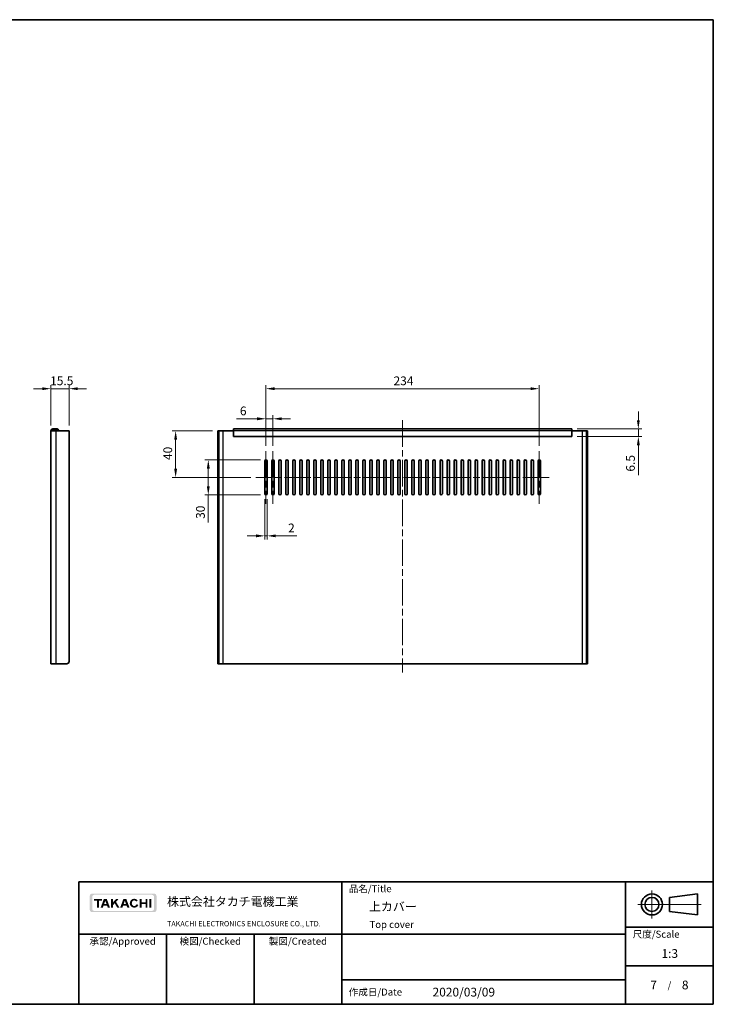
# Model space of a CAD drawing. Units: millimetres. Extents: x 0 to 9454, y 0 to 1124.
# Drawn here: x 7677 to 8271, y 0 to 843 of the extents above; entities that cross this region are included whole.
import ezdxf
from ezdxf.enums import TextEntityAlignment as Align

# ---------------------------------------------------------------- set-up
doc = ezdxf.new("R2010")
doc.units = ezdxf.units.MM
doc.header["$LTSCALE"] = 4
doc.linetypes.add('CHAIN', pattern=[0.35429999999999995, 0.2362, -0.0295, 0.0591, -0.0295])
doc.layers.get('Defpoints').update_dxf_attribs({"lineweight": 25})
for name, color, linetype, lineweight in [('Border (ISO)', 7, 'Continuous', 35), ('Centerline (ISO)', 131, 'Continuous', 18), ('Dimension (ISO)', 7, 'Continuous', 18), ('Hatch (ISO)', 1, 'Continuous', 18), ('Title (ISO)', 7, 'Continuous', 35), ('Visible (ISO)', 7, 'Continuous', 35), ('Visible Narrow (ISO)', 7, 'Continuous', 25)]:
    doc.layers.add(name, color=color, linetype=linetype, lineweight=lineweight)
doc.styles.add('Note Text (TK)', font='txt')
doc.styles.add('文字スタイル67', font='arial.ttf')
doc.dimstyles.new('Default - Method 1b (TK)', dxfattribs={"dimscale": 4, "dimtxt": 2.5, "dimasz": 2.5, "dimexe": 1, "dimexo": 1.499999999999999, "dimgap": 1, "dimtad": 1, "dimtoh": 1, "dimrnd": 1e-08, "dimdsep": 46, "dimtxsty": 'Note Text (TK)', "dimcen": 0.09, "dimdle": 5, "dimclrd": 100, "dimclre": 100, "dimclrt": 7, "dimadec": 1, "dimazin": 1, "dimtfac": 1, "dimtmove": 0, "dimatfit": 3, "dimfxl": 1, "dimtolj": 1, "dimlwd": -1, "dimlwe": -1, "dimarcsym": 0})

# ---------------------------------------------------------------- blocks, each defined once
blk = doc.blocks.new('図面枠 tk図枠')
at = {"layer": 'Border (ISO)'}
for p, q in [((14.49999999999999, 289), (405.4999999999999, 289)), ((405.4999999999999, 289), (405.4999999999999, 8.000000000000007)), ((14.50000000000001, 8.000000000000007), (405.4999999999999, 8.000000000000007))]:
    blk.add_line(p, q, dxfattribs=at)
blk = doc.blocks.new('表題欄 tk表題欄')
at = {"layer": 'Hatch (ISO)'}
h = blk.add_hatch(color=256, dxfattribs=at)
edge = h.paths.add_edge_path(flags=0)
edge.add_arc((95.57537688673352, 236.2990653650367), 0.5958259999999996, 269.9999999999897, 360)
edge.add_line((96.17120288673351, 236.2990653650368), (96.17120288673348, 239.7107813650365))
edge.add_arc((95.5753768867335, 239.7107813650366), 0.5958259999999996, 0, 90.0000000000068)
edge.add_line((95.57537688673342, 240.3066073650366), (79.13710888673356, 240.3066073650366))
edge.add_arc((79.13710888673353, 239.7107813650366), 0.5958259999999996, 89.99999999999744, 180)
edge.add_line((78.54128288673353, 239.7107813650365), (78.54128288673331, 236.2990653650368))
edge.add_arc((79.13710888673332, 236.2990653650365), 0.5958259999999996, 180, 270.0000000000231)
edge.add_line((79.13710888673356, 235.7032393650365), (95.57537688673342, 235.7032393650367))
edge = h.paths.add_edge_path()
edge.add_line((77.83935088673357, 239.9556413650366), (77.83935088673357, 236.0542053650368))
edge.add_arc((78.54128288673346, 236.0542053650367), 0.7019319999998935, 180, 270.0000000000087)
edge.add_line((78.54128288673357, 235.3522733650368), (96.17120288673352, 235.3522733650368))
edge.add_arc((96.17120288673351, 236.0542053650367), 0.7019319999998921, 270, 360)
edge.add_line((96.8731348867334, 236.0542053650368), (96.87313488673352, 239.9556413650366))
edge.add_arc((96.1712028867336, 239.9556413650367), 0.7019319999998921, 0, 90.00000000000873)
edge.add_line((96.17120288673348, 240.6575733650367), (78.54128288673357, 240.6575733650366))
edge.add_arc((78.54128288673357, 239.9556413650366), 0.7019319999999984, 90, 180)
for points in [[(79.07181288673355, 239.1476033650369), (79.07181288673355, 238.6578833650367), (79.92066088673353, 238.6578833650367), (79.92066088673353, 236.6581933650368), (80.50832488673353, 236.6581933650368), (80.50832488673353, 238.6578833650367), (81.35717288673355, 238.6578833650367), (81.35717288673355, 239.1476033650369)], [(85.68407849525303, 236.6581933650368), (84.9434673993943, 237.8918698287545), (84.41792288673358, 237.3246628822781), (84.41792288673358, 236.6581933650368), (83.89555488673355, 236.6581933650368), (83.89555488673355, 239.1476033650369), (84.41792288673358, 239.1476033650369), (84.41792288673358, 238.0993979968839), (85.38913556809511, 239.1476033650369), (86.10696490847272, 239.1476033650369), (85.31925422435492, 238.2974470774499), (86.30334488673353, 236.6581933650368)], [(92.09142939614459, 239.1476033650369), (92.09142939614459, 236.6581933650368), (92.60971639614465, 236.6581933650368), (92.60971639614465, 237.6580383650368), (93.76872039614462, 237.6580383650368), (93.76872039614462, 236.6581933650368), (94.28700739614459, 236.6581933650368), (94.28700739614459, 239.1476033650369), (93.76872039614462, 239.1476033650369), (93.76872039614462, 238.1477583650367), (92.60971639614465, 238.1477583650367), (92.60971639614465, 239.1476033650369)], [(94.84202339614467, 239.1476033650369), (94.84202339614467, 236.6581933650368), (95.36439139614473, 236.6581933650368), (95.36439139614473, 239.1476033650369)]]:
    blk.add_hatch(color=256, dxfattribs=at).paths.add_polyline_path(points)
h = blk.add_hatch(color=256, dxfattribs=at)
h.paths.add_polyline_path([(82.59020695886475, 237.7110913650368), (81.95242681460243, 237.7110913650368), (82.27131688673356, 238.5794973650367)], flags=0)
h.paths.add_polyline_path([(82.77903014574996, 237.1968853650368), (81.76360362771717, 237.1968853650368), (81.56578886050404, 236.6581933650368), (80.94907288673355, 236.6581933650368), (81.86321688673357, 239.1476033650369), (82.67941688673353, 239.1476033650369), (83.59356088673351, 236.6581933650368), (82.97684491296302, 236.6581933650368)])
h = blk.add_hatch(color=256, dxfattribs=at)
h.paths.add_polyline_path([(87.52707281460246, 237.7110913650368), (88.16485295886469, 237.7110913650368), (87.84596288673359, 238.5794973650367)], flags=0)
h.paths.add_polyline_path([(87.14043486050403, 236.6581933650368), (87.3382496277172, 237.1968853650368), (88.35367614574989, 237.1968853650368), (88.551490912963, 236.6581933650368), (89.16820688673343, 236.6581933650368), (88.25406288673352, 239.1476033650369), (87.43786288673356, 239.1476033650369), (86.52371888673358, 236.6581933650368)])
h = blk.add_hatch(color=256, dxfattribs=at)
edge = h.paths.add_edge_path()
edge.add_arc((90.52309888673334, 237.9028983650369), 1.273272000000011, 38.55054079078439, 336.5820184016556)
edge.add_line((91.69149139614446, 237.3968543650369), (91.17255542714857, 237.6216113977801))
edge.add_ellipse((90.52309888673352, 237.9028983650369), major_axis=(0, -0.7998759999999119), ratio=0.8673469387756529, start_angle=128.5505407907963, end_angle=426.582018401653, ccw=False)
edge.add_line((91.09381514418376, 238.3576891122095), (91.51887237036831, 238.6964075050431))
at = {"layer": 'Title (ISO)'}
for p, q in [((74.70882392282105, 244.052739026017), (255.7088239228211, 244.052739026017)), ((74.70882392282105, 209.052739026017), (74.70882392282105, 244.052739026017)), ((149.7088239228211, 244.052739026017), (149.7088239228211, 209.052739026017)), ((230.7088239228211, 244.052739026017), (230.7088239228211, 209.052739026017)), ((255.7088239228211, 244.052739026017), (255.7088239228211, 209.052739026017)), ((243.2088239228211, 239.552739026017), (251.2088239228211, 240.5527390260171)), ((243.2088239228211, 239.552739026017), (243.2088239228211, 235.552739026017)), ((251.2088239228211, 234.552739026017), (251.2088239228211, 240.5527390260171)), ((243.2088239228211, 235.552739026017), (251.2088239228211, 234.552739026017)), ((230.7088239228211, 231.052739026017), (255.7088239228211, 231.052739026017)), ((74.70882392282105, 229.052739026017), (230.7088239228211, 229.052739026017)), ((99.70882392282108, 229.052739026017), (99.70882392282108, 209.052739026017)), ((124.708823922821, 229.052739026017), (124.708823922821, 209.052739026017)), ((230.7088239228211, 220.052739026017), (255.7088239228211, 220.052739026017)), ((149.7088239228211, 216.052739026017), (230.7088239228211, 216.052739026017)), ((255.7088239228211, 209.052739026017), (74.70882392282105, 209.052739026017))]:
    blk.add_line(p, q, dxfattribs=at)
at = {"layer": 'Title (ISO)', "color": 4, "linetype": 'CHAIN', "lineweight": 18, "ltscale": 8.889559745788574}
blk.add_line((238.2088239228211, 241.552739026017), (238.2088239228211, 233.552739026017), dxfattribs=at)
at = {"layer": 'Title (ISO)', "color": 4, "linetype": 'CHAIN', "lineweight": 18, "ltscale": 20.00163269042969}
blk.add_line((252.2088239228211, 237.552739026017), (234.2088239228211, 237.552739026017), dxfattribs=at)
at = {"layer": 'Title (ISO)'}
for radius in [3, 2]:
    blk.add_circle((238.2088239228211, 237.552739026017), radius, dxfattribs=at)
at = {"layer": 'Title (ISO)', "color": 1, "char_height": 2.000000029802322, "line_spacing_factor": 1.5, "style": 'Note Text (TK)'}
for s, insert, attachment_point in [('\\fＭＳ Ｐゴシック|b0|i0;\\H2.0000;品名/Title', (151.708823922821, 242.052739026017), 4), ('\\fＭＳ Ｐゴシック|b0|i0;\\H2.0000;承認/Approved', (87.20882392282108, 227.052739026017), 5), ('\\fＭＳ Ｐゴシック|b0|i0;\\H2.0000;検図/Checked', (112.208823922821, 227.052739026017), 5), ('\\fＭＳ Ｐゴシック|b0|i0;\\H2.0000;製図/Created', (137.2088239228211, 227.052739026017), 5), ('\\fＭＳ Ｐゴシック|b0|i0;\\H2.0000;尺度/Scale', (232.7088239228211, 229.052739026017), 4), ('\\fＭＳ Ｐゴシック|b0|i0;\\H2.0000;作成日/Date', (151.708823922821, 212.552739026017), 4)]:
    blk.add_mtext(s, dxfattribs=dict(at, insert=insert, attachment_point=attachment_point))
at = {"layer": 'Title (ISO)', "color": 7, "line_spacing_factor": 1.5, "style": 'Note Text (TK)'}
for s, insert, char_height, attachment_point in [('株式会社タカチ電機工業', (99.87313488673345, 238.052739026017), 2.5, 4), ('\\fArial|b0|i0;\\H1.4986;TAKACHI ELECTRONICS ENCLOSURE CO., LTD.', (99.87313488673342, 232.052739026017), 1.49859994649887, 4), ('\\fＭＳ Ｐゴシック|b0|i0;\\H2.0000;/', (243.2088239228211, 214.552739026017), 2.000000029802322, 5)]:
    blk.add_mtext(s, dxfattribs=dict(at, insert=insert, char_height=char_height, attachment_point=attachment_point))
at = {"layer": 'Title (ISO)', "color": 7}
for tag, p, height, style in [('<品名>_001', (157.524164831912, 235.7033072078352), 2.5, 'Note Text (TK)'), ('<Title>_001', (157.4932713957346, 230.5520568828656), 2.000000029802322, '文字スタイル67'), ('作成日_001', (175.6250171046392, 211.2814322078352), 2.5, 'Note Text (TK)'), ('<ページ_No.>_001', (237.9488807410029, 213.302739026017), 2.5, 'Note Text (TK)'), ('<総ページ数>_001', (246.7997330137301, 213.302739026017), 2.5, 'Note Text (TK)')]:
    blk.add_attdef(tag, p, '', height=height, dxfattribs=dict(at, style=style))
at = {"layer": 'Title (ISO)', "color": 7, "style": 'Note Text (TK)'}
blk.add_attdef('<尺度>', text='', height=2.5, dxfattribs=at).set_placement((243.2088239228211, 223.5527390260171), align=Align.MIDDLE_CENTER)
blk = doc.blocks.new('*D162')
at = {"layer": 'Defpoints', "color": 0}
for p in [(7704.147687978305, 527.0717742343633), (7704.147687978305, 491.0717742343633), (7719.647687978306, 491.0717742343633)]:
    blk.add_point(p, dxfattribs=at)
at = {"layer": 'Dimension (ISO)', "color": 100}
for p, q in [((7696.647687978305, 527.0717742343633), (7689.147687978305, 527.0717742343633)), ((7704.147687978305, 495.5717742343633), (7704.147687978305, 530.0717742343634)), ((7719.647687978306, 527.0717742343633), (7704.147687978305, 527.0717742343633)), ((7719.647687978306, 495.5717742343633), (7719.647687978306, 530.0717742343634)), ((7727.147687978306, 527.0717742343633), (7734.647687978306, 527.0717742343633))]:
    blk.add_line(p, q, dxfattribs=at)
for points in [[(7696.647687978305, 528.3217742343634), (7696.647687978305, 525.8217742343633), (7704.147687978305, 527.0717742343633)], [(7727.147687978306, 528.3217742343634), (7727.147687978306, 525.8217742343633), (7719.647687978306, 527.0717742343633)]]:
    blk.add_solid(points, dxfattribs=at)
at = {"layer": 'Dimension (ISO)', "color": 7, "insert": (7703.460187978305, 533.8217742343633), "char_height": 7.5, "attachment_point": 4, "style": 'Note Text (TK)'}
blk.add_mtext('\\A1;15.5', dxfattribs=at)
blk = doc.blocks.new('*D163')
at = {"layer": 'Defpoints', "color": 0}
for p in [(7888.111155911651, 527.0717742343633), (7888.111155911651, 473.5717742377056), (8122.11115591165, 473.5717742377056)]:
    blk.add_point(p, dxfattribs=at)
at = {"layer": 'Dimension (ISO)', "color": 100}
for p, q in [((7888.111155911651, 478.0717742377055), (7888.111155911651, 530.0717742343634)), ((8114.611155911651, 527.0717742343633), (7895.611155911649, 527.0717742343633)), ((8122.11115591165, 478.0717742377055), (8122.11115591165, 530.0717742343634))]:
    blk.add_line(p, q, dxfattribs=at)
for points in [[(7895.611155911649, 528.3217742343634), (7895.611155911649, 525.8217742343633), (7888.111155911651, 527.0717742343633)], [(8114.611155911651, 528.3217742343634), (8114.611155911651, 525.8217742343633), (8122.11115591165, 527.0717742343633)]]:
    blk.add_solid(points, dxfattribs=at)
at = {"layer": 'Dimension (ISO)', "color": 7, "insert": (7997.37678091165, 533.8217742343633), "char_height": 7.5, "attachment_point": 4, "style": 'Note Text (TK)'}
blk.add_mtext('\\A1;234', dxfattribs=at)
blk = doc.blocks.new('*D164')
at = {"layer": 'Defpoints', "color": 0}
for p in [(7894.111155911649, 501.3070770168253), (7888.111155911651, 473.5717742377056), (7894.111155911649, 473.5717742377056)]:
    blk.add_point(p, dxfattribs=at)
at = {"layer": 'Dimension (ISO)', "color": 100}
for p, q in [((7880.61115591165, 501.3070770168253), (7862.849792211787, 501.3070770168253)), ((7888.111155911651, 478.0717742377055), (7888.111155911651, 504.3070770168253)), ((7894.111155911649, 501.3070770168253), (7888.111155911651, 501.3070770168253)), ((7894.111155911649, 478.0717742377055), (7894.111155911649, 504.3070770168253)), ((7901.611155911649, 501.3070770168253), (7909.11115591165, 501.3070770168253))]:
    blk.add_line(p, q, dxfattribs=at)
for points in [[(7880.61115591165, 502.5570770168253), (7880.61115591165, 500.0570770168253), (7888.111155911651, 501.3070770168253)], [(7901.611155911649, 502.5570770168253), (7901.611155911649, 500.0570770168253), (7894.111155911649, 501.3070770168253)]]:
    blk.add_solid(points, dxfattribs=at)
at = {"layer": 'Dimension (ISO)', "color": 7, "insert": (7865.849792211787, 508.0570770168253), "char_height": 7.5, "attachment_point": 4, "style": 'Note Text (TK)'}
blk.add_mtext('\\A1;6', dxfattribs=at)
blk = doc.blocks.new('*D165')
at = {"layer": 'Defpoints', "color": 0}
for p in [(7846.861155911662, 491.0717742343636), (7810.861155911661, 451.0717742343635), (7879.611155911653, 451.0717742343635)]:
    blk.add_point(p, dxfattribs=at)
at = {"layer": 'Dimension (ISO)', "color": 100}
for p, q in [((7842.361155911662, 491.0717742343636), (7807.861155911661, 491.0717742343635)), ((7810.861155911661, 483.5717742343636), (7810.861155911661, 458.5717742343635)), ((7875.111155911653, 451.0717742343635), (7807.861155911661, 451.0717742343635))]:
    blk.add_line(p, q, dxfattribs=at)
for points in [[(7809.61115591166, 483.5717742343636), (7812.111155911662, 483.5717742343636), (7810.861155911661, 491.0717742343636)], [(7809.61115591166, 458.5717742343635), (7812.111155911662, 458.5717742343635), (7810.861155911661, 451.0717742343635)]]:
    blk.add_solid(points, dxfattribs=at)
at = {"layer": 'Dimension (ISO)', "color": 7, "insert": (7804.111155911659, 466.0007515070906), "char_height": 7.5, "attachment_point": 4, "rotation": 90, "style": 'Note Text (TK)'}
blk.add_mtext('\\A1;40', dxfattribs=at)
blk = doc.blocks.new('*D166')
at = {"layer": 'Defpoints', "color": 0}
for p in [(7888.111155921094, 466.0717742377058), (7838.81878218396, 436.0717742377057), (7888.111155912189, 436.0717742377057)]:
    blk.add_point(p, dxfattribs=at)
at = {"layer": 'Dimension (ISO)', "color": 100}
for p, q in [((7883.611155921093, 466.0717742377058), (7835.818782183959, 466.0717742377058)), ((7838.81878218396, 458.5717742377058), (7838.81878218396, 443.5717742377057)), ((7883.611155912189, 436.0717742377057), (7835.818782183959, 436.0717742377057)), ((7838.81878218396, 436.0717742377057), (7838.81878218396, 412.6001831800285))]:
    blk.add_line(p, q, dxfattribs=at)
for points in [[(7837.568782183959, 458.5717742377058), (7840.068782183959, 458.5717742377058), (7838.81878218396, 466.0717742377058)], [(7837.568782183959, 443.5717742377057), (7840.068782183959, 443.5717742377057), (7838.81878218396, 436.0717742377057)]]:
    blk.add_solid(points, dxfattribs=at)
at = {"layer": 'Dimension (ISO)', "color": 7, "insert": (7832.068782183957, 415.6001831800262), "char_height": 7.5, "attachment_point": 4, "rotation": 90, "style": 'Note Text (TK)'}
blk.add_mtext('\\A1;30', dxfattribs=at)
blk = doc.blocks.new('*D167')
at = {"layer": 'Defpoints', "color": 0}
for p in [(7887.11115591165, 437.0717742215814), (7889.111155911649, 437.0717742215814), (7889.111155911649, 401.0717742215814)]:
    blk.add_point(p, dxfattribs=at)
at = {"layer": 'Dimension (ISO)', "color": 100}
for p, q in [((7887.11115591165, 432.5717742215814), (7887.11115591165, 398.0717742215814)), ((7889.111155911649, 432.5717742215814), (7889.111155911649, 398.0717742215814)), ((7879.61115591165, 401.0717742215814), (7872.11115591165, 401.0717742215814)), ((7887.11115591165, 401.0717742215814), (7889.111155911649, 401.0717742215814)), ((7896.611155911649, 401.0717742215814), (7914.45774688551, 401.0717742215814))]:
    blk.add_line(p, q, dxfattribs=at)
for points in [[(7879.61115591165, 402.3217742215814), (7879.61115591165, 399.8217742215814), (7887.11115591165, 401.0717742215814)], [(7896.611155911649, 402.3217742215814), (7896.611155911649, 399.8217742215814), (7889.111155911649, 401.0717742215814)]]:
    blk.add_solid(points, dxfattribs=at)
at = {"layer": 'Dimension (ISO)', "color": 7, "insert": (7907.111155976419, 407.8217742215814), "char_height": 7.5, "attachment_point": 4, "style": 'Note Text (TK)'}
blk.add_mtext('\\A1;2', dxfattribs=at)
blk = doc.blocks.new('*D168')
at = {"layer": 'Defpoints', "color": 0}
for p in [(8149.861155911656, 492.5717742343636), (8149.861155911656, 486.0717742343637), (8206.861155911656, 486.0717742343637)]:
    blk.add_point(p, dxfattribs=at)
at = {"layer": 'Dimension (ISO)', "color": 100}
for p, q in [((8206.861155911656, 500.0717742343637), (8206.861155911656, 507.5717742343637)), ((8154.361155911656, 492.5717742343636), (8209.861155911656, 492.5717742343636)), ((8206.861155911656, 492.5717742343636), (8206.861155911656, 486.0717742343637)), ((8154.361155911656, 486.0717742343637), (8209.861155911656, 486.0717742343637)), ((8206.861155911656, 478.5717742343637), (8206.861155911656, 453.097342237751))]:
    blk.add_line(p, q, dxfattribs=at)
for points in [[(8205.611155911656, 500.0717742343637), (8208.111155911656, 500.0717742343637), (8206.861155911656, 492.5717742343636)], [(8205.611155911656, 478.5717742343637), (8208.111155911656, 478.5717742343637), (8206.861155911656, 486.0717742343637)]]:
    blk.add_solid(points, dxfattribs=at)
at = {"layer": 'Dimension (ISO)', "color": 7, "insert": (8200.111155911654, 456.0973422377485), "char_height": 7.5, "attachment_point": 4, "rotation": 90, "style": 'Note Text (TK)'}
blk.add_mtext('\\A1;6.5', dxfattribs=at)

msp = doc.modelspace()

# ---------------------------------------------------------------- linework, layer by layer
at = {"layer": 'Centerline (ISO)', "linetype": 'CHAIN', "ltscale": 23.99096870422363}
for p, q in [((8005.111155911652, 500.0717742343635), (8005.111155911651, 284.0717742343633)), ((7888.111155911651, 473.5717742377056), (7888.111155911651, 428.5717742377055)), ((7894.111155911649, 473.5717742377056), (7894.111155911649, 428.5717742377055)), ((8122.11115591165, 473.5717742377056), (8122.11115591165, 428.5717742377055)), ((8130.611155911649, 451.0717742343633), (7879.61115591165, 451.0717742343633))]:
    msp.add_line(p, q, dxfattribs=at)
at = {"layer": 'Visible (ISO)'}
for p, q in [((7704.147687978305, 291.5717742343633), (7704.147687978305, 491.0717742343633)), ((7708.647687978306, 491.0717742343633), (7704.147687978305, 491.0717742343633)), ((7705.647687978302, 492.5717742343635), (7709.397687978302, 492.5717742343635)), ((7709.397687978302, 491.5717742343635), (7705.647687978302, 491.5717742343635)), ((7708.647687978306, 491.0717742343633), (7719.647687978306, 491.0717742343633)), ((7719.647687978306, 491.0717742343633), (7719.647687978306, 293.5717742343633)), ((7846.86115591166, 491.0717742343633), (7846.86115591166, 293.5717742343633)), ((7847.861155911658, 491.0717742343633), (7846.86115591166, 491.0717742343633)), ((7847.861155911653, 491.0717742343633), (7851.36115591165, 491.0717742343633)), ((7847.861155911658, 293.5717742343633), (7847.861155911658, 491.0717742343633)), ((7851.36115591165, 491.0717742343633), (7860.36115591165, 491.0717742343633)), ((7860.361155911653, 492.5717742343635), (8149.861155911652, 492.5717742343634)), ((7860.361155911653, 491.0717742343632), (7860.361155911653, 492.5717742343635)), ((7860.361155911653, 491.0717742343633), (7860.361155911653, 486.0717742343634)), ((8149.861155911652, 492.5717742343635), (8149.861155911654, 491.0717742343633)), ((8149.861155911654, 486.0717742343634), (8149.861155911654, 491.0717742343633)), ((8149.861155911649, 491.0717742343633), (8158.861155911649, 491.0717742343633)), ((8158.861155911649, 491.0717742343633), (8162.361155911652, 491.0717742343633)), ((8162.361155911659, 491.0717742343633), (8163.361155911658, 491.0717742343633)), ((8162.361155911659, 293.5717742343633), (8162.361155911659, 491.0717742343633)), ((8163.361155911658, 293.5717742343633), (8163.361155911658, 491.0717742343633)), ((8149.861155911654, 486.0717742343634), (7860.361155911653, 486.0717742343634)), ((7887.11115591165, 437.0717742215814), (7887.11115591165, 465.0717742471452)), ((7889.111155911649, 465.0717742471452), (7889.111155911649, 437.0717742215814)), ((7893.11115591165, 437.0717742215814), (7893.11115591165, 465.0717742471452)), ((7895.111155911649, 465.0717742471452), (7895.111155911649, 437.0717742215814)), ((7899.111155911651, 437.0717742215814), (7899.111155911651, 465.0717742471452)), ((7901.11115591165, 465.0717742471452), (7901.11115591165, 437.0717742215814)), ((7905.111155911651, 437.0717742215814), (7905.111155911651, 465.0717742471452)), ((7907.11115591165, 465.0717742471452), (7907.11115591165, 437.0717742215814)), ((7911.111155911649, 437.0717742215814), (7911.111155911649, 465.0717742471452)), ((7913.11115591165, 465.0717742471452), (7913.11115591165, 437.0717742215814)), ((7917.11115591165, 437.0717742215814), (7917.11115591165, 465.0717742471452)), ((7919.111155911649, 465.0717742471452), (7919.111155911649, 437.0717742215814)), ((7923.11115591165, 437.0717742215814), (7923.11115591165, 465.0717742471452)), ((7925.11115591165, 465.0717742471452), (7925.11115591165, 437.0717742215814)), ((7929.11115591165, 437.0717742215814), (7929.11115591165, 465.0717742471452)), ((7931.11115591165, 465.0717742471452), (7931.11115591165, 437.0717742215814)), ((7935.11115591165, 437.0717742215814), (7935.11115591165, 465.0717742471452)), ((7937.11115591165, 465.0717742471452), (7937.11115591165, 437.0717742215814)), ((7941.11115591165, 437.0717742215814), (7941.11115591165, 465.0717742471452)), ((7943.11115591165, 465.0717742471452), (7943.11115591165, 437.0717742215814)), ((7947.111155911649, 437.0717742215814), (7947.111155911649, 465.0717742471452)), ((7949.11115591165, 465.0717742471452), (7949.11115591165, 437.0717742215814)), ((7953.111155911649, 437.0717742215814), (7953.111155911649, 465.0717742471452)), ((7955.111155911651, 465.0717742471452), (7955.111155911651, 437.0717742215814)), ((7959.111155911649, 437.0717742215814), (7959.111155911649, 465.0717742471452)), ((7961.111155911649, 465.0717742471452), (7961.111155911649, 437.0717742215814)), ((7965.11115591165, 437.0717742215814), (7965.11115591165, 465.0717742471452)), ((7967.111155911649, 465.0717742471452), (7967.111155911649, 437.0717742215814)), ((7971.11115591165, 437.0717742215814), (7971.11115591165, 465.0717742471452)), ((7973.11115591165, 465.0717742471452), (7973.11115591165, 437.0717742215814)), ((7977.11115591165, 437.0717742215814), (7977.11115591165, 465.0717742471452)), ((7979.11115591165, 465.0717742471452), (7979.11115591165, 437.0717742215814)), ((7983.111155911649, 437.0717742215814), (7983.111155911649, 465.0717742471452)), ((7985.11115591165, 465.0717742471452), (7985.11115591165, 437.0717742215814)), ((7989.11115591165, 437.0717742215814), (7989.11115591165, 465.0717742471452)), ((7991.11115591165, 465.0717742471452), (7991.11115591165, 437.0717742215814)), ((7995.11115591165, 437.0717742215814), (7995.11115591165, 465.0717742471452)), ((7997.11115591165, 465.0717742471452), (7997.11115591165, 437.0717742215814)), ((8001.111155911649, 437.0717742215814), (8001.111155911649, 465.0717742471452)), ((8003.11115591165, 465.0717742471452), (8003.11115591165, 437.0717742215814)), ((8007.111155911649, 437.0717742215814), (8007.111155911649, 465.0717742471452)), ((8009.11115591165, 465.0717742471452), (8009.11115591165, 437.0717742215814)), ((8013.11115591165, 437.0717742215814), (8013.11115591165, 465.0717742471452)), ((8015.11115591165, 465.0717742471452), (8015.11115591165, 437.0717742215814)), ((8019.11115591165, 437.0717742215814), (8019.11115591165, 465.0717742471452)), ((8021.111155911651, 465.0717742471452), (8021.111155911651, 437.0717742215814)), ((8025.11115591165, 437.0717742215814), (8025.11115591165, 465.0717742471452)), ((8027.111155911651, 465.0717742471452), (8027.111155911651, 437.0717742215814)), ((8031.11115591165, 437.0717742215814), (8031.11115591165, 465.0717742471452)), ((8033.111155911649, 465.0717742471452), (8033.111155911649, 437.0717742215814)), ((8037.111155911651, 437.0717742215814), (8037.111155911651, 465.0717742471452)), ((8039.111155911649, 465.0717742471452), (8039.111155911649, 437.0717742215814)), ((8043.111155911651, 437.0717742215814), (8043.111155911651, 465.0717742471452)), ((8045.11115591165, 465.0717742471452), (8045.11115591165, 437.0717742215814)), ((8049.111155911651, 437.0717742215814), (8049.111155911651, 465.0717742471452)), ((8051.11115591165, 465.0717742471452), (8051.11115591165, 437.0717742215814)), ((8055.111155911651, 437.0717742215814), (8055.111155911651, 465.0717742471452)), ((8057.11115591165, 465.0717742471452), (8057.11115591165, 437.0717742215814)), ((8061.11115591165, 437.0717742215814), (8061.11115591165, 465.0717742471452)), ((8063.11115591165, 465.0717742471452), (8063.11115591165, 437.0717742215814)), ((8067.11115591165, 437.0717742215814), (8067.11115591165, 465.0717742471452)), ((8069.111155911649, 465.0717742471452), (8069.111155911649, 437.0717742215814)), ((8073.11115591165, 437.0717742215814), (8073.11115591165, 465.0717742471452)), ((8075.111155911649, 465.0717742471452), (8075.111155911649, 437.0717742215814)), ((8079.11115591165, 437.0717742215814), (8079.11115591165, 465.0717742471452)), ((8081.111155911649, 465.0717742471452), (8081.111155911649, 437.0717742215814)), ((8085.111155911651, 437.0717742215814), (8085.111155911651, 465.0717742471452)), ((8087.111155911649, 465.0717742471452), (8087.111155911649, 437.0717742215814)), ((8091.111155911651, 437.0717742215814), (8091.111155911651, 465.0717742471452)), ((8093.11115591165, 465.0717742471452), (8093.11115591165, 437.0717742215814)), ((8097.111155911649, 437.0717742215814), (8097.111155911651, 465.0717742471452)), ((8099.11115591165, 465.0717742471452), (8099.11115591165, 437.0717742215814)), ((8103.111155911649, 437.0717742215814), (8103.111155911649, 465.0717742471452)), ((8105.11115591165, 465.0717742471452), (8105.11115591165, 437.0717742215814)), ((8109.11115591165, 437.0717742215814), (8109.11115591165, 465.0717742471452)), ((8111.111155911649, 465.0717742471452), (8111.111155911649, 437.0717742215814)), ((8115.11115591165, 437.0717742215814), (8115.11115591165, 465.0717742471452)), ((8117.111155911649, 465.0717742471452), (8117.111155911649, 437.0717742215814)), ((8121.11115591165, 437.0717742215814), (8121.11115591165, 465.0717742471452)), ((8123.111155911649, 465.0717742471452), (8123.111155911649, 437.0717742215814)), ((7704.147687978305, 291.5717742343633), (7708.647687978306, 291.5717742343633)), ((7717.647687978306, 291.5717742343633), (7708.647687978306, 291.5717742343633)), ((7846.861155911657, 291.5717742343633), (7846.86115591166, 293.5717742343633)), ((7846.861155911657, 291.5717742343633), (7847.861155911657, 291.5717742343633)), ((7847.861155911658, 293.5717742343633), (7847.861155911658, 291.5717742343633)), ((7847.861155911653, 291.5717742343633), (7851.36115591165, 291.5717742343633)), ((7851.36115591165, 291.5717742343633), (8158.861155911649, 291.5717742343633)), ((8158.861155911649, 291.5717742343633), (8162.361155911652, 291.5717742343633)), ((8162.361155911659, 291.5717742343633), (8162.361155911659, 293.5717742343633)), ((8162.361155911659, 291.5717742343633), (8163.361155911658, 291.5717742343633)), ((8163.361155911658, 293.5717742343633), (8163.361155911658, 291.5717742343633))]:
    msp.add_line(p, q, dxfattribs=at)
for centre, radius, start, end in [((7705.647687978302, 491.0717742343632), 1.500000000000116, 90, 180), ((7705.647687978302, 491.0717742343633), 0.5000000000000426, 90, 180), ((7709.397687978302, 491.0717742343634), 1.499999999999985, 0, 90), ((7709.397687978302, 491.0717742343633), 0.5000000000000392, 0, 90), ((7888.111155911651, 465.0717742377055), 0.9999999999999964, 0, 180), ((7894.111155911649, 465.0717742377055), 0.9999999999999964, 0, 180), ((7900.111155911649, 465.0717742377055), 0.9999999999999964, 0, 180), ((7906.111155911649, 465.0717742377055), 0.9999999999999964, 0, 180), ((7912.11115591165, 465.0717742377055), 0.9999999999999964, 0, 180), ((7918.11115591165, 465.0717742377055), 0.9999999999999964, 0, 180), ((7924.11115591165, 465.0717742377055), 0.9999999999999964, 0, 180), ((7930.11115591165, 465.0717742377055), 0.9999999999999964, 0, 180), ((7936.11115591165, 465.0717742377055), 0.9999999999999964, 0, 180), ((7942.11115591165, 465.0717742377055), 0.9999999999999964, 0, 180), ((7948.11115591165, 465.0717742377055), 0.9999999999999964, 0, 180), ((7954.11115591165, 465.0717742377055), 0.9999999999999964, 0, 180), ((7960.111155911651, 465.0717742377055), 0.9999999999999964, 0, 180), ((7966.111155911651, 465.0717742377055), 1.000000000000001, 0, 180), ((7972.111155911649, 465.0717742377055), 1.000000000000001, 0, 180), ((7978.111155911649, 465.0717742377055), 1.000000000000001, 0, 180), ((7984.11115591165, 465.0717742377055), 1.000000000000001, 0, 180), ((7990.11115591165, 465.0717742377055), 1.000000000000001, 0, 180), ((7996.11115591165, 465.0717742377055), 0.9999999999999998, 0, 180), ((8002.11115591165, 465.0717742377055), 1.000000000000001, 8.537736463e-07, 180), ((8008.111155911649, 465.0717742377055), 1, 0, 180), ((8014.111155911649, 465.0717742377055), 0.9999999999999998, 0, 180), ((8020.111155911649, 465.0717742377055), 1.000000000000001, 0, 180), ((8026.11115591165, 465.0717742377055), 1.000000000000001, 0, 180), ((8032.11115591165, 465.0717742377055), 1.000000000000001, 0, 180), ((8038.11115591165, 465.0717742377055), 1.000000000000001, 0, 180), ((8044.111155911648, 465.0717742377055), 1.000000000000001, 0, 180), ((8050.111155911649, 465.0717742377055), 0.9999999999999964, 0, 180), ((8056.111155911649, 465.0717742377055), 0.9999999999999964, 0, 180), ((8062.111155911649, 465.0717742377055), 0.9999999999999964, 0, 180), ((8068.111155911649, 465.0717742377055), 0.9999999999999964, 0, 180), ((8074.11115591165, 465.0717742377055), 0.9999999999999964, 0, 180), ((8080.11115591165, 465.0717742377055), 0.9999999999999964, 0, 180), ((8086.11115591165, 465.0717742377055), 0.9999999999999964, 0, 180), ((8092.11115591165, 465.0717742377055), 0.9999999999999964, 0, 180), ((8098.11115591165, 465.0717742377055), 0.9999999999999964, 0, 180), ((8104.111155911651, 465.0717742377055), 0.9999999999999964, 0, 180), ((8110.111155911651, 465.0717742377055), 0.9999999999999964, 0, 180), ((8116.111155911651, 465.0717742377055), 0.9999999999999964, 0, 180), ((8122.11115591165, 465.0717742377055), 0.9999999999999964, 0, 180), ((7888.111155911651, 437.0717742377055), 0.9999999999999966, 180.0000008537735, 359.9999991462263), ((7894.111155911649, 437.0717742377055), 0.9999999999999966, 180.0000008537735, 0), ((7900.111155911649, 437.0717742377055), 0.9999999999999966, 180.0000008537735, 0), ((7906.111155911649, 437.0717742377055), 0.9999999999999966, 180.0000008537735, 359.9999991462263), ((7912.11115591165, 437.0717742377055), 0.9999999999999966, 180.0000008537735, 0), ((7918.11115591165, 437.0717742377055), 0.9999999999999966, 180.0000008537735, 359.9999991462263), ((7924.11115591165, 437.0717742377055), 0.9999999999999966, 180.0000008537735, 359.9999991462263), ((7930.11115591165, 437.0717742377055), 0.9999999999999966, 180.0000008537735, 0), ((7936.11115591165, 437.0717742377055), 0.9999999999999966, 180.0000008537735, 359.9999991462263), ((7942.11115591165, 437.0717742377055), 0.9999999999999966, 180.0000008537735, 0), ((7948.11115591165, 437.0717742377055), 0.9999999999999966, 180.0000008537735, 359.9999991462263), ((7954.11115591165, 437.0717742377055), 0.9999999999999966, 180.0000008537735, 359.9999991462263), ((7960.111155911651, 437.0717742377055), 0.9999999999999966, 180.0000008537735, 0), ((7966.111155911651, 437.0717742377055), 1.000000000000001, 180.0000008537735, 359.9999991462263), ((7972.111155911649, 437.0717742377055), 1.000000000000001, 180.0000008537735, 359.9999991462263), ((7978.111155911649, 437.0717742377055), 1.000000000000001, 180.0000008537735, 359.9999991462263), ((7984.11115591165, 437.0717742377055), 1.000000000000001, 180.0000008537735, 359.9999991462263), ((7990.11115591165, 437.0717742377055), 1.000000000000001, 180.0000008537735, 359.9999991462263), ((7996.11115591165, 437.0717742377055), 1, 180.0000008537735, 359.9999991462263), ((8002.11115591165, 437.0717742377055), 1, 180.0000008537735, 359.9999991462263), ((8008.111155911649, 437.0717742377055), 1.000000000000001, 180.0000008537735, 359.9999991462263), ((8014.111155911649, 437.0717742377055), 1, 180, 359.9999991462263), ((8020.111155911649, 437.0717742377055), 1.000000000000001, 180.0000008537735, 0), ((8026.11115591165, 437.0717742377055), 1.000000000000001, 180.0000008537735, 0), ((8032.11115591165, 437.0717742377055), 1.000000000000001, 180.0000008537735, 0), ((8038.11115591165, 437.0717742377055), 1.000000000000001, 180.0000008537735, 0), ((8044.111155911648, 437.0717742377055), 0.9999999999999966, 180.0000008537735, 0), ((8050.111155911649, 437.0717742377055), 0.9999999999999966, 180.0000008537735, 0), ((8056.111155911649, 437.0717742377055), 0.9999999999999966, 180.0000008537735, 0), ((8062.111155911649, 437.0717742377055), 0.9999999999999966, 180.0000008537735, 0), ((8068.111155911649, 437.0717742377055), 0.9999999999999966, 180.0000008537735, 0), ((8074.11115591165, 437.0717742377055), 0.9999999999999966, 180.0000008537735, 0), ((8080.11115591165, 437.0717742377055), 0.9999999999999966, 180.0000008537735, 0), ((8086.11115591165, 437.0717742377055), 0.9999999999999966, 180.0000008537735, 0), ((8092.11115591165, 437.0717742377055), 0.9999999999999966, 180.0000008537735, 0), ((8098.11115591165, 437.0717742377055), 0.9999999999999966, 180.0000008537735, 0), ((8104.111155911651, 437.0717742377055), 0.9999999999999966, 180.0000008537735, 0), ((8110.111155911651, 437.0717742377055), 0.9999999999999966, 180.0000008537735, 0), ((8116.111155911651, 437.0717742377055), 0.9999999999999966, 180.0000008537735, 0), ((8122.11115591165, 437.0717742377055), 0.9999999999999966, 180.0000008537735, 0), ((7717.647687978306, 293.5717742343633), 2.000000000000006, 270, 0)]:
    msp.add_arc(centre, radius, start, end, dxfattribs=at)
at = {"layer": 'Visible Narrow (ISO)'}
for p, q in [((7708.647687978306, 291.5717742343633), (7708.647687978306, 491.0717742343633)), ((7851.36115591165, 491.0717742343633), (7851.36115591165, 291.5717742343633)), ((8149.861155911654, 491.0717742343633), (7860.361155911653, 491.0717742343633)), ((8158.861155911649, 491.0717742343633), (8158.861155911649, 291.5717742343633)), ((7847.861155911658, 293.5717742343633), (7846.86115591166, 293.5717742343633)), ((8163.361155911658, 293.5717742343633), (8162.361155911659, 293.5717742343633))]:
    msp.add_line(p, q, dxfattribs=at)

# ---------------------------------------------------------------- block references
at = {"xscale": 3, "yscale": 3, "zscale": 3}
msp.add_blockref('図面枠 tk図枠', (7054.5, -24.00000000000002), dxfattribs=at)
ref = msp.add_blockref('表題欄 tk表題欄', (7503.873528231537, -627.158217078051), dxfattribs=dict(xscale=3, yscale=3, zscale=3))
ref.add_attrib('<品名>_001', '上カバー', (7976.275568181818, 79.90909090909093), dxfattribs={"layer": 'Title (ISO)', "color": 7, "height": 7.5, "style": 'Note Text (TK)'})
ref.add_attrib('<尺度>_001', '1:3', (8226.639204545454, 39.75000000000009), dxfattribs={"layer": 'Title (ISO)', "color": 7, "height": 7.5, "style": 'Note Text (TK)'})
ref.add_attrib('作成日_001', '2020/03/09', (8030.748579545456, 6.686079545454588), dxfattribs={"layer": 'Title (ISO)', "color": 7, "height": 7.5, "style": 'Note Text (TK)'})
ref.add_attrib('<Title>_001', 'Top cover', (7976.803547063922, 65.33287854888063), dxfattribs={"layer": 'Title (ISO)', "color": 7, "height": 6.000000089406967, "style": '文字スタイル67'})
ref.add_attrib('<ページ_No.>_001', '7', (8217.054921012652, 12.75000000000002), dxfattribs={"layer": 'Title (ISO)', "color": 7, "height": 7.5, "style": 'Note Text (TK)'})
ref.add_attrib('<総ページ数>_001', '8', (8244.104365620735, 12.7986016371078), dxfattribs={"layer": 'Title (ISO)', "color": 7, "height": 7.5, "style": 'Note Text (TK)'})

# ---------------------------------------------------------------- dimensions: what is measured, and where the dimension line sits
at = {"layer": 'Dimension (ISO)', "color": 100}
for base, p1, p2, angle, override, picture, middle in [((7704.147687978305, 527.0717742343633), (7719.647687978306, 491.0717742343633), (7704.147687978305, 491.0717742343633), 180, {"dimscale": 0, "dimtxt": 7.5, "dimasz": 7.5, "dimexe": 3, "dimexo": 4.499999999999999, "dimgap": 3, "dimtoh": 0, "dimdec": 2, "dimcen": 0.27, "dimtol": 0, "dimlim": 0, "dimtp": 0, "dimtm": 0, "dimtdec": 2, "dimtofl": 1, "dimatfit": 1}, '*D162', (7711.897687978306, 527.0717742343633)), ((7888.111155911651, 527.0717742343633), (8122.11115591165, 473.5717742377056), (7888.111155911651, 473.5717742377056), 180, {"dimscale": 0, "dimtxt": 7.5, "dimasz": 7.5, "dimexe": 3, "dimexo": 4.499999999999999, "dimgap": 3, "dimtoh": 0, "dimdec": 2, "dimcen": 0.27, "dimtol": 0, "dimlim": 0, "dimtp": 0, "dimtm": 0, "dimtdec": 2, "dimtofl": 0, "dimatfit": 1}, '*D163', (8005.111155911651, 527.0717742343633)), ((7894.111155911649, 501.3070770168253), (7888.111155911651, 473.5717742377056), (7894.111155911649, 473.5717742377056), 180, {"dimscale": 0, "dimtxt": 7.5, "dimasz": 7.5, "dimexe": 3, "dimexo": 4.499999999999999, "dimgap": 3, "dimtoh": 0, "dimdec": 2, "dimcen": 0.27, "dimtol": 0, "dimlim": 0, "dimtp": 0, "dimtm": 0, "dimtdec": 2, "dimtofl": 1, "dimatfit": 1}, '*D164', (7867.980474029969, 501.3070770168253)), ((8206.861155911656, 486.0717742343637), (8149.861155911652, 492.5717742343635), (8149.861155911654, 486.0717742343634), 270, {"dimscale": 0, "dimtxt": 7.5, "dimasz": 7.5, "dimexe": 3, "dimexo": 4.499999999999999, "dimgap": 3, "dimtoh": 0, "dimdec": 2, "dimcen": 0.27, "dimtol": 0, "dimlim": 0, "dimtp": 0, "dimtm": 0, "dimtdec": 2, "dimtofl": 1, "dimatfit": 1}, '*D168', (8206.861155911654, 462.0845581468394)), ((7810.861155911661, 451.0717742343635), (7846.86115591166, 491.0717742343633), (7879.61115591165, 451.0717742343633), 90, {"dimscale": 0, "dimtxt": 7.5, "dimasz": 7.5, "dimexe": 3, "dimexo": 4.499999999999999, "dimgap": 3, "dimtoh": 0, "dimdec": 2, "dimcen": 0.27, "dimtol": 0, "dimlim": 0, "dimtp": 0, "dimtm": 0, "dimtdec": 2, "dimtofl": 0, "dimatfit": 1}, '*D165', (7810.861155911659, 471.0717742343633)), ((7838.81878218396, 436.0717742377057), (7888.111155921089, 466.0717742377055), (7888.111155912186, 436.0717742377055), 90, {"dimscale": 0, "dimtxt": 7.5, "dimasz": 7.5, "dimexe": 3, "dimexo": 4.499999999999999, "dimgap": 3, "dimtoh": 0, "dimdec": 2, "dimcen": 0.27, "dimtol": 0, "dimlim": 0, "dimtp": 0, "dimtm": 0, "dimtdec": 2, "dimtofl": 0, "dimatfit": 2}, '*D166', (7838.818782183958, 420.5859786345716))]:
    dim = msp.add_linear_dim(base=base, p1=p1, p2=p2, angle=angle, dimstyle='Default - Method 1b (TK)', override=override, dxfattribs=at)
    dim.commit()
    dim.dimension.update_dxf_attribs({"geometry": picture, "text_midpoint": middle, "dimtype": 160})
dim = msp.add_linear_dim(base=(7889.111155911649, 401.0717742215814), p1=(7887.11115591165, 437.0717742215814), p2=(7889.111155911649, 437.0717742215814), dimstyle='Default - Method 1b (TK)', override={"dimscale": 0, "dimtxt": 7.5, "dimasz": 7.5, "dimexe": 3, "dimexo": 4.499999999999999, "dimgap": 3, "dimtoh": 0, "dimdec": 2, "dimcen": 0.27, "dimtol": 0, "dimlim": 0, "dimtp": 0, "dimtm": 0, "dimtdec": 2, "dimtofl": 1, "dimatfit": 1}, dxfattribs=at)
dim.commit()
dim.dimension.update_dxf_attribs({"geometry": '*D167', "text_midpoint": (7909.284451430965, 401.0717742215814), "dimtype": 160})

doc.saveas('drawing.dxf')
